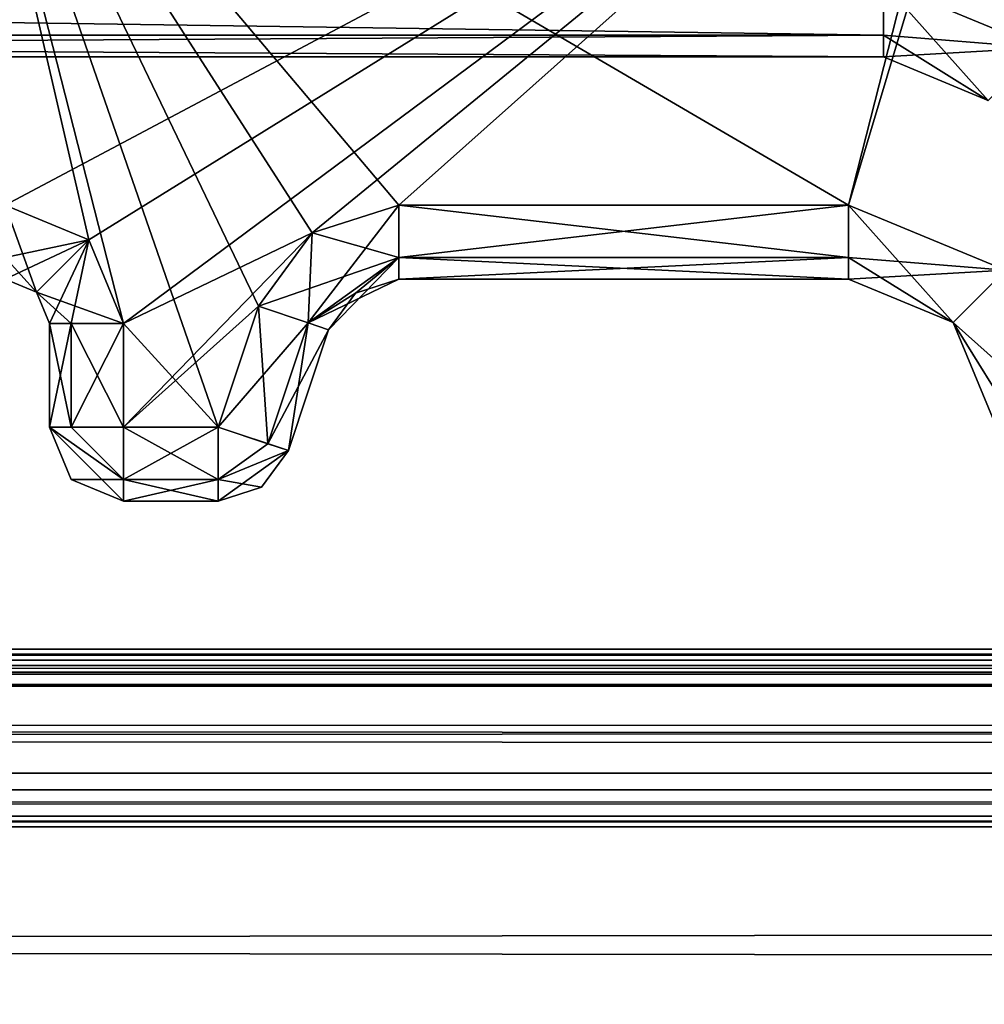
# Model space of a CAD drawing. Units: millimetres. Extents: x -10 to 1275, y -20 to 74.
# Drawn here: x 680 to 687, y 4 to 11 of the extents above; entities that cross this region are included whole.
import ezdxf

# ---------------------------------------------------------------- set-up
doc = ezdxf.new("R2010")
doc.units = ezdxf.units.MM
doc.header["$LTSCALE"] = 65.185185
for name, color, linetype in [('100', 7, 'CONTINUOUS'), ('101', 7, 'CONTINUOUS'), ('120', 7, 'CONTINUOUS'), ('121', 7, 'CONTINUOUS'), ('124', 7, 'CONTINUOUS'), ('125', 7, 'CONTINUOUS'), ('126', 7, 'CONTINUOUS'), ('127', 7, 'CONTINUOUS'), ('1298', 7, 'CONTINUOUS'), ('1320', 7, 'CONTINUOUS'), ('1321', 7, 'CONTINUOUS'), ('1342', 7, 'CONTINUOUS'), ('1384', 7, 'CONTINUOUS'), ('1385', 7, 'CONTINUOUS'), ('1386', 7, 'CONTINUOUS'), ('1387', 7, 'CONTINUOUS'), ('194', 7, 'CONTINUOUS'), ('195', 7, 'CONTINUOUS'), ('2120', 7, 'CONTINUOUS'), ('2122', 7, 'CONTINUOUS'), ('2123', 7, 'CONTINUOUS'), ('2124', 7, 'CONTINUOUS'), ('2125', 7, 'CONTINUOUS'), ('2126', 7, 'CONTINUOUS'), ('2127', 7, 'CONTINUOUS'), ('2128', 7, 'CONTINUOUS'), ('2129', 7, 'CONTINUOUS'), ('2130', 7, 'CONTINUOUS'), ('2168', 7, 'CONTINUOUS'), ('2169', 7, 'CONTINUOUS'), ('2170', 7, 'CONTINUOUS'), ('2171', 7, 'CONTINUOUS'), ('2172', 7, 'CONTINUOUS'), ('2173', 7, 'CONTINUOUS'), ('2174', 7, 'CONTINUOUS'), ('2175', 7, 'CONTINUOUS'), ('2176', 7, 'CONTINUOUS'), ('2217', 7, 'CONTINUOUS'), ('2218', 7, 'CONTINUOUS'), ('2219', 7, 'CONTINUOUS'), ('2220', 7, 'CONTINUOUS'), ('2221', 7, 'CONTINUOUS'), ('2222', 7, 'CONTINUOUS'), ('2223', 7, 'CONTINUOUS'), ('2224', 7, 'CONTINUOUS'), ('2249', 7, 'CONTINUOUS'), ('2250', 7, 'CONTINUOUS'), ('27', 7, 'CONTINUOUS'), ('28', 7, 'CONTINUOUS'), ('31', 7, 'CONTINUOUS'), ('32', 7, 'CONTINUOUS'), ('33', 7, 'CONTINUOUS'), ('34', 7, 'CONTINUOUS')]:
    doc.layers.add(name, color=color, linetype=linetype)

msp = doc.modelspace()

# ---------------------------------------------------------------- linework, layer by layer
at = {"layer": '100', "linetype": 'Continuous'}
for points in [[(40, 5.8321, 41.2018), (1233.5, 5.8321, 41.2018), (1233.5, 5.6556, 41.2754), (40, 5.8321, 41.2018)], [(40, 5.6556, 41.2754), (40, 5.8321, 41.2018), (1233.5, 5.6556, 41.2754), (40, 5.6556, 41.2754)], [(1233.5, 5.5821, 41.4518), (40, 5.5821, 41.4518), (40, 5.6556, 41.2754), (1233.5, 5.5821, 41.4518)], [(1233.5, 5.5821, 41.4518), (40, 5.6556, 41.2754), (1233.5, 5.6556, 41.2754), (1233.5, 5.5821, 41.4518)]]:
    msp.add_3dface(points, dxfattribs=at)
at = {"layer": '101', "linetype": 'Continuous'}
for points in [[(40, 6.7821, 41.4518), (1233.5, 6.7821, 41.4518), (1233.5, 6.7086, 41.2754), (40, 6.7821, 41.4518)], [(40, 6.7086, 41.2754), (40, 6.7821, 41.4518), (1233.5, 6.7086, 41.2754), (40, 6.7086, 41.2754)], [(1233.5, 6.5321, 41.2018), (40, 6.5321, 41.2018), (40, 6.7086, 41.2754), (1233.5, 6.5321, 41.2018)], [(1233.5, 6.5321, 41.2018), (40, 6.7086, 41.2754), (1233.5, 6.7086, 41.2754), (1233.5, 6.5321, 41.2018)]]:
    msp.add_3dface(points, dxfattribs=at)
at = {"layer": '120', "linetype": 'Continuous'}
for points in [[(40, 5.5821, 1958.4373), (40, 5.5821, 1957.8889), (1233.5, 5.5821, 1957.8889), (40, 5.5821, 1958.4373)], [(1233.5, 5.5821, 1958.4373), (40, 5.5821, 1958.4373), (1233.5, 5.5821, 1957.8889), (1233.5, 5.5821, 1958.4373)]]:
    msp.add_3dface(points, dxfattribs=at)
at = {"layer": '121', "linetype": 'Continuous'}
for points in [[(40, 6.7821, 1953.1141), (40, 6.7821, 1958.4373), (1233.5, 6.7821, 1958.4373), (40, 6.7821, 1953.1141)], [(1233.5, 6.7821, 1953.1141), (40, 6.7821, 1953.1141), (1233.5, 6.7821, 1958.4373), (1233.5, 6.7821, 1953.1141)]]:
    msp.add_3dface(points, dxfattribs=at)
at = {"layer": '124', "linetype": 'Continuous'}
for points in [[(1233.5, 5.5821, 1957.8889), (40, 5.5821, 1957.8889), (40, 3.9864, 1955.1201), (1233.5, 5.5821, 1957.8889)], [(1233.5, 5.5821, 1957.8889), (40, 3.9864, 1955.1201), (1233.5, 3.9864, 1955.1201), (1233.5, 5.5821, 1957.8889)]]:
    msp.add_3dface(points, dxfattribs=at)
at = {"layer": '125', "linetype": 'Continuous'}
for points in [[(40, 6.5321, 1958.6873), (40, 5.8321, 1958.6873), (1233.5, 5.8321, 1958.6873), (40, 6.5321, 1958.6873)], [(1233.5, 6.5321, 1958.6873), (40, 6.5321, 1958.6873), (1233.5, 5.8321, 1958.6873), (1233.5, 6.5321, 1958.6873)]]:
    msp.add_3dface(points, dxfattribs=at)
at = {"layer": '126', "linetype": 'Continuous'}
for points in [[(40, 6.7821, 1953.1141), (1233.5, 6.7821, 1953.1141), (1233.5, 6.544, 1952.4682), (40, 6.7821, 1953.1141)], [(40, 6.544, 1952.4682), (40, 6.7821, 1953.1141), (1233.5, 6.544, 1952.4682), (40, 6.544, 1952.4682)], [(40, 5.9458, 1952.1276), (40, 6.544, 1952.4682), (1233.5, 5.9458, 1952.1276), (40, 5.9458, 1952.1276)], [(1233.5, 5.9458, 1952.1276), (40, 6.544, 1952.4682), (1233.5, 6.544, 1952.4682), (1233.5, 5.9458, 1952.1276)]]:
    msp.add_3dface(points, dxfattribs=at)
at = {"layer": '127', "linetype": 'Continuous'}
for points in [[(40, 5.9458, 1952.1276), (1233.5, 5.9458, 1952.1276), (40, -0.4776, 1951.0617), (40, 5.9458, 1952.1276)], [(40, -0.4776, 1951.0617), (1233.5, 5.9458, 1952.1276), (1233.5, -0.4776, 1951.0617), (40, -0.4776, 1951.0617)]]:
    msp.add_3dface(points, dxfattribs=at)
at = {"layer": '1298', "linetype": 'Continuous'}
msp.add_3dface([(686.8968, 10.8427, 40.1943), (690.1, 12.0821, 40.1943), (685.8362, 11.2821, 40.1943), (686.8968, 10.8427, 40.1943)], dxfattribs=at)
at = {"layer": '1320', "linetype": 'Continuous'}
for points in [[(685.8362, 11.2821, 40.1943), (661.3638, 11.2821, 40.1943), (661.3638, 10.9285, 40.0478), (685.8362, 11.2821, 40.1943)], [(685.8362, 11.2821, 40.1943), (661.3638, 10.9285, 40.0478), (685.8362, 10.9285, 40.0478), (685.8362, 11.2821, 40.1943)], [(661.3638, 10.9285, 40.0478), (661.3638, 10.7821, 39.6943), (685.8362, 10.9285, 40.0478), (661.3638, 10.9285, 40.0478)], [(685.8362, 10.9285, 40.0478), (661.3638, 10.7821, 39.6943), (685.8362, 10.7821, 39.6943), (685.8362, 10.9285, 40.0478)]]:
    msp.add_3dface(points, dxfattribs=at)
at = {"layer": '1321', "linetype": 'Continuous'}
for points in [[(686.8968, 10.8427, 40.1943), (685.8362, 11.2821, 40.1943), (686.5433, 10.4892, 39.6943), (686.8968, 10.8427, 40.1943)], [(685.8362, 11.2821, 40.1943), (685.8362, 10.9285, 40.0478), (686.5433, 10.4892, 39.6943), (685.8362, 11.2821, 40.1943)], [(685.8362, 10.9285, 40.0478), (685.8362, 10.7821, 39.6943), (686.5433, 10.4892, 39.6943), (685.8362, 10.9285, 40.0478)]]:
    msp.add_3dface(points, dxfattribs=at)
at = {"layer": '1342', "linetype": 'Continuous'}
msp.add_3dface([(685.8362, 11.2821, 31.1943), (689.4595, 15.7147, 31.1943), (686.8968, 10.8427, 31.1943), (685.8362, 11.2821, 31.1943)], dxfattribs=at)
at = {"layer": '1384', "linetype": 'Continuous'}
for points in [[(685.8362, 10.7821, 39.6943), (661.3638, 10.7821, 39.6943), (685.8362, 10.7821, 31.6943), (685.8362, 10.7821, 39.6943)], [(661.3638, 10.7821, 39.6943), (661.3638, 10.7821, 31.6943), (685.8362, 10.7821, 31.6943), (661.3638, 10.7821, 39.6943)]]:
    msp.add_3dface(points, dxfattribs=at)
at = {"layer": '1385', "linetype": 'Continuous'}
for points in [[(686.5433, 10.4892, 39.6943), (685.8362, 10.7821, 39.6943), (686.5433, 10.4892, 31.6943), (686.5433, 10.4892, 39.6943)], [(685.8362, 10.7821, 39.6943), (685.8362, 10.7821, 31.6943), (686.5433, 10.4892, 31.6943), (685.8362, 10.7821, 39.6943)]]:
    msp.add_3dface(points, dxfattribs=at)
at = {"layer": '1386', "linetype": 'Continuous'}
for points in [[(685.8362, 11.2821, 31.1943), (686.8968, 10.8427, 31.1943), (685.8362, 10.9285, 31.3407), (685.8362, 11.2821, 31.1943)], [(686.8968, 10.8427, 31.1943), (685.8362, 10.7821, 31.6943), (685.8362, 10.9285, 31.3407), (686.8968, 10.8427, 31.1943)], [(685.8362, 10.7821, 31.6943), (686.8968, 10.8427, 31.1943), (686.5433, 10.4892, 31.6943), (685.8362, 10.7821, 31.6943)]]:
    msp.add_3dface(points, dxfattribs=at)
at = {"layer": '1387', "linetype": 'Continuous'}
for points in [[(661.3638, 11.2821, 31.1943), (685.8362, 11.2821, 31.1943), (685.8362, 10.9285, 31.3407), (661.3638, 11.2821, 31.1943)], [(661.3638, 10.9285, 31.3407), (661.3638, 11.2821, 31.1943), (685.8362, 10.9285, 31.3407), (661.3638, 10.9285, 31.3407)], [(661.3638, 10.7821, 31.6943), (661.3638, 10.9285, 31.3407), (685.8362, 10.7821, 31.6943), (661.3638, 10.7821, 31.6943)], [(685.8362, 10.7821, 31.6943), (661.3638, 10.9285, 31.3407), (685.8362, 10.9285, 31.3407), (685.8362, 10.7821, 31.6943)]]:
    msp.add_3dface(points, dxfattribs=at)
at = {"layer": '194', "linetype": 'Continuous'}
for points in [[(1233.5, 5.8321, 1958.6873), (40, 5.8321, 1958.6873), (40, 5.6556, 1958.6137), (1233.5, 5.8321, 1958.6873)], [(1233.5, 5.8321, 1958.6873), (40, 5.6556, 1958.6137), (1233.5, 5.6556, 1958.6137), (1233.5, 5.8321, 1958.6873)], [(40, 5.5821, 1958.4373), (1233.5, 5.5821, 1958.4373), (1233.5, 5.6556, 1958.6137), (40, 5.5821, 1958.4373)], [(40, 5.6556, 1958.6137), (40, 5.5821, 1958.4373), (1233.5, 5.6556, 1958.6137), (40, 5.6556, 1958.6137)]]:
    msp.add_3dface(points, dxfattribs=at)
at = {"layer": '195', "linetype": 'Continuous'}
for points in [[(1233.5, 6.7821, 1958.4373), (40, 6.7821, 1958.4373), (40, 6.7086, 1958.6137), (1233.5, 6.7821, 1958.4373)], [(1233.5, 6.7821, 1958.4373), (40, 6.7086, 1958.6137), (1233.5, 6.7086, 1958.6137), (1233.5, 6.7821, 1958.4373)], [(40, 6.5321, 1958.6873), (1233.5, 6.5321, 1958.6873), (1233.5, 6.7086, 1958.6137), (40, 6.5321, 1958.6873)], [(40, 6.7086, 1958.6137), (40, 6.5321, 1958.6873), (1233.5, 6.7086, 1958.6137), (40, 6.7086, 1958.6137)]]:
    msp.add_3dface(points, dxfattribs=at)
at = {"layer": '2120', "linetype": 'Continuous'}
for points in [[(679.6, 13.2821, 1961.7443), (686.4902, 13.2821, 1961.7443), (679.9, 9.7821, 1961.7443), (679.6, 13.2821, 1961.7443)], [(679.9, 9.7821, 1961.7443), (686.4902, 13.2821, 1961.7443), (680.4657, 9.5478, 1961.7443), (679.9, 9.7821, 1961.7443)], [(680.4657, 9.5478, 1961.7443), (686.4902, 13.2821, 1961.7443), (680.7, 8.9821, 1961.7443), (680.4657, 9.5478, 1961.7443)], [(680.7, 8.9821, 1961.7443), (686.4902, 13.2821, 1961.7443), (681.9757, 9.5933, 1961.7443), (680.7, 8.9821, 1961.7443)], [(681.9757, 9.5933, 1961.7443), (686.4902, 13.2821, 1961.7443), (682.5604, 9.7821, 1961.7443), (681.9757, 9.5933, 1961.7443)], [(682.5604, 9.7821, 1961.7443), (686.4902, 13.2821, 1961.7443), (685.6, 9.7821, 1961.7443), (682.5604, 9.7821, 1961.7443)], [(686.4902, 13.2821, 1961.7443), (686.652, 13.2908, 1961.7443), (685.6, 9.7821, 1961.7443), (686.4902, 13.2821, 1961.7443)], [(685.6, 9.7821, 1961.7443), (686.652, 13.2908, 1961.7443), (686.6606, 9.3427, 1961.7443), (685.6, 9.7821, 1961.7443)], [(680.7, 8.2821, 1961.7443), (680.7, 8.9821, 1961.7443), (681.9757, 9.5933, 1961.7443), (680.7, 8.2821, 1961.7443)], [(681.6117, 9.0983, 1961.7443), (680.7, 8.2821, 1961.7443), (681.9757, 9.5933, 1961.7443), (681.6117, 9.0983, 1961.7443)], [(681.3396, 8.2821, 1961.7443), (680.7, 8.2821, 1961.7443), (681.6117, 9.0983, 1961.7443), (681.3396, 8.2821, 1961.7443)]]:
    msp.add_3dface(points, dxfattribs=at)
at = {"layer": '2122', "linetype": 'Continuous'}
for points in [[(685.6, 9.7821, 1961.7443), (686.6606, 9.3427, 1961.7443), (685.6, 9.4285, 1961.8907), (685.6, 9.7821, 1961.7443)], [(685.6, 9.4285, 1961.8907), (686.6606, 9.3427, 1961.7443), (685.6, 9.2821, 1962.2443), (685.6, 9.4285, 1961.8907)], [(685.6, 9.2821, 1962.2443), (686.6606, 9.3427, 1961.7443), (686.3071, 8.9892, 1962.2443), (685.6, 9.2821, 1962.2443)], [(686.6606, 9.3427, 1961.7443), (687.1, 8.2821, 1961.7443), (686.3071, 8.9892, 1962.2443), (686.6606, 9.3427, 1961.7443)], [(687.1, 8.2821, 1961.7443), (686.7464, 8.2821, 1961.8907), (686.3071, 8.9892, 1962.2443), (687.1, 8.2821, 1961.7443)], [(686.7464, 8.2821, 1961.8907), (686.6, 8.2821, 1962.2443), (686.3071, 8.9892, 1962.2443), (686.7464, 8.2821, 1961.8907)]]:
    msp.add_3dface(points, dxfattribs=at)
at = {"layer": '2123', "linetype": 'Continuous'}
for points in [[(682.5604, 9.7821, 1961.7443), (685.6, 9.7821, 1961.7443), (685.6, 9.4285, 1961.8907), (682.5604, 9.7821, 1961.7443)], [(682.5604, 9.7821, 1961.7443), (685.6, 9.4285, 1961.8907), (682.5604, 9.4285, 1961.8907), (682.5604, 9.7821, 1961.7443)], [(685.6, 9.4285, 1961.8907), (685.6, 9.2821, 1962.2443), (682.5604, 9.4285, 1961.8907), (685.6, 9.4285, 1961.8907)], [(682.5604, 9.4285, 1961.8907), (685.6, 9.2821, 1962.2443), (682.5604, 9.2821, 1962.2443), (682.5604, 9.4285, 1961.8907)]]:
    msp.add_3dface(points, dxfattribs=at)
at = {"layer": '2124', "linetype": 'Continuous'}
for points in [[(681.9757, 9.5933, 1961.7443), (682.5604, 9.7821, 1961.7443), (682.5604, 9.4285, 1961.8907), (681.9757, 9.5933, 1961.7443)], [(681.6117, 9.0983, 1961.7443), (681.9757, 9.5933, 1961.7443), (682.5604, 9.4285, 1961.8907), (681.6117, 9.0983, 1961.7443)], [(681.6117, 9.0983, 1961.7443), (682.5604, 9.4285, 1961.8907), (681.9471, 8.9865, 1961.8907), (681.6117, 9.0983, 1961.7443)], [(682.5604, 9.4285, 1961.8907), (682.5604, 9.2821, 1962.2443), (681.9471, 8.9865, 1961.8907), (682.5604, 9.4285, 1961.8907)], [(681.9471, 8.9865, 1961.8907), (682.5604, 9.2821, 1962.2443), (682.268, 9.1877, 1962.2443), (681.9471, 8.9865, 1961.8907)], [(682.086, 8.9402, 1962.2443), (681.9471, 8.9865, 1961.8907), (682.268, 9.1877, 1962.2443), (682.086, 8.9402, 1962.2443)]]:
    msp.add_3dface(points, dxfattribs=at)
at = {"layer": '2125', "linetype": 'Continuous'}
for points in [[(681.3396, 8.2821, 1961.7443), (681.6117, 9.0983, 1961.7443), (681.9471, 8.9865, 1961.8907), (681.3396, 8.2821, 1961.7443)], [(681.3396, 8.2821, 1961.7443), (681.9471, 8.9865, 1961.8907), (681.675, 8.1703, 1961.8907), (681.3396, 8.2821, 1961.7443)], [(681.9471, 8.9865, 1961.8907), (682.086, 8.9402, 1962.2443), (681.675, 8.1703, 1961.8907), (681.9471, 8.9865, 1961.8907)], [(681.675, 8.1703, 1961.8907), (682.086, 8.9402, 1962.2443), (681.814, 8.124, 1962.2443), (681.675, 8.1703, 1961.8907)]]:
    msp.add_3dface(points, dxfattribs=at)
at = {"layer": '2126', "linetype": 'Continuous'}
for points in [[(681.3396, 8.2821, 1961.7443), (681.675, 8.1703, 1961.8907), (681.814, 8.124, 1962.2443), (681.3396, 8.2821, 1961.7443)], [(681.3396, 8.2821, 1961.7443), (681.814, 8.124, 1962.2443), (681.3396, 7.9285, 1961.8908), (681.3396, 8.2821, 1961.7443)], [(681.814, 8.124, 1962.2443), (681.632, 7.8765, 1962.2443), (681.3396, 7.9285, 1961.8908), (681.814, 8.124, 1962.2443)], [(681.632, 7.8765, 1962.2443), (681.3396, 7.7821, 1962.2443), (681.3396, 7.9285, 1961.8908), (681.632, 7.8765, 1962.2443)]]:
    msp.add_3dface(points, dxfattribs=at)
at = {"layer": '2127', "linetype": 'Continuous'}
for points in [[(681.632, 7.8765, 1962.2443), (681.814, 8.124, 1962.2443), (681.632, 7.8765, 1969.2443), (681.632, 7.8765, 1962.2443)], [(681.814, 8.124, 1962.2443), (681.814, 8.124, 1969.2443), (681.632, 7.8765, 1969.2443), (681.814, 8.124, 1962.2443)], [(681.3396, 7.7821, 1962.2443), (681.632, 7.8765, 1962.2443), (681.3396, 7.7821, 1969.2443), (681.3396, 7.7821, 1962.2443)], [(681.3396, 7.7821, 1969.2443), (681.632, 7.8765, 1962.2443), (681.632, 7.8765, 1969.2443), (681.3396, 7.7821, 1969.2443)]]:
    msp.add_3dface(points, dxfattribs=at)
at = {"layer": '2128', "linetype": 'Continuous'}
for points in [[(681.3396, 8.2821, 1969.7443), (681.3396, 7.9285, 1969.5977), (681.675, 8.1703, 1969.5978), (681.3396, 8.2821, 1969.7443)], [(681.3396, 7.9285, 1969.5977), (681.814, 8.124, 1969.2443), (681.675, 8.1703, 1969.5978), (681.3396, 7.9285, 1969.5977)], [(681.814, 8.124, 1969.2443), (681.3396, 7.7821, 1969.2443), (681.632, 7.8765, 1969.2443), (681.814, 8.124, 1969.2443)], [(681.3396, 7.7821, 1969.2443), (681.814, 8.124, 1969.2443), (681.3396, 7.9285, 1969.5977), (681.3396, 7.7821, 1969.2443)]]:
    msp.add_3dface(points, dxfattribs=at)
at = {"layer": '2129', "linetype": 'Continuous'}
for points in [[(681.3396, 7.9285, 1969.5977), (681.3396, 8.2821, 1969.7443), (680.7, 7.9285, 1969.5978), (681.3396, 7.9285, 1969.5977)], [(681.3396, 8.2821, 1969.7443), (680.7, 8.2821, 1969.7443), (680.7, 7.9285, 1969.5978), (681.3396, 8.2821, 1969.7443)], [(681.3396, 7.7821, 1969.2443), (681.3396, 7.9285, 1969.5977), (680.7, 7.7821, 1969.2443), (681.3396, 7.7821, 1969.2443)], [(680.7, 7.7821, 1969.2443), (681.3396, 7.9285, 1969.5977), (680.7, 7.9285, 1969.5978), (680.7, 7.7821, 1969.2443)]]:
    msp.add_3dface(points, dxfattribs=at)
at = {"layer": '2130', "linetype": 'Continuous'}
for points in [[(681.3396, 8.2821, 1969.7443), (681.6117, 9.0983, 1969.7443), (679.6, 13.2821, 1969.7443), (681.3396, 8.2821, 1969.7443)], [(680.7, 8.9821, 1969.7443), (681.3396, 8.2821, 1969.7443), (679.6, 13.2821, 1969.7443), (680.7, 8.9821, 1969.7443)], [(682.5604, 9.7821, 1969.7443), (685.6, 9.7821, 1969.7443), (679.6, 13.2821, 1969.7443), (682.5604, 9.7821, 1969.7443)], [(679.6, 13.2821, 1969.7443), (685.6, 9.7821, 1969.7443), (686.4902, 13.2821, 1969.7443), (679.6, 13.2821, 1969.7443)], [(681.9757, 9.5933, 1969.7443), (682.5604, 9.7821, 1969.7443), (679.6, 13.2821, 1969.7443), (681.9757, 9.5933, 1969.7443)], [(681.6117, 9.0983, 1969.7443), (681.9757, 9.5933, 1969.7443), (679.6, 13.2821, 1969.7443), (681.6117, 9.0983, 1969.7443)], [(680.4657, 9.5478, 1969.7443), (680.7, 8.9821, 1969.7443), (679.6, 13.2821, 1969.7443), (680.4657, 9.5478, 1969.7443)], [(679.9, 9.7821, 1969.7443), (680.4657, 9.5478, 1969.7443), (679.6, 13.2821, 1969.7443), (679.9, 9.7821, 1969.7443)], [(685.6, 9.7821, 1969.7443), (686.6606, 9.3427, 1969.7443), (686.4902, 13.2821, 1969.7443), (685.6, 9.7821, 1969.7443)], [(686.4902, 13.2821, 1969.7443), (686.6606, 9.3427, 1969.7443), (686.652, 13.2908, 1969.7443), (686.4902, 13.2821, 1969.7443)], [(680.7, 8.2821, 1969.7443), (681.3396, 8.2821, 1969.7443), (680.7, 8.9821, 1969.7443), (680.7, 8.2821, 1969.7443)]]:
    msp.add_3dface(points, dxfattribs=at)
at = {"layer": '2168', "linetype": 'Continuous'}
for points in [[(680.4657, 9.5478, 1969.7443), (679.9, 9.7821, 1969.7443), (680.1121, 9.1942, 1969.2443), (680.4657, 9.5478, 1969.7443)], [(679.9, 9.7821, 1969.7443), (679.9, 9.4285, 1969.5978), (680.1121, 9.1942, 1969.2443), (679.9, 9.7821, 1969.7443)], [(680.2, 8.9821, 1969.2443), (680.4657, 9.5478, 1969.7443), (680.1121, 9.1942, 1969.2443), (680.2, 8.9821, 1969.2443)], [(680.3464, 8.9821, 1969.5978), (680.4657, 9.5478, 1969.7443), (680.2, 8.9821, 1969.2443), (680.3464, 8.9821, 1969.5978)], [(680.7, 8.9821, 1969.7443), (680.4657, 9.5478, 1969.7443), (680.3464, 8.9821, 1969.5978), (680.7, 8.9821, 1969.7443)], [(679.9, 9.4285, 1969.5978), (679.9, 9.2821, 1969.2443), (680.1121, 9.1942, 1969.2443), (679.9, 9.4285, 1969.5978)]]:
    msp.add_3dface(points, dxfattribs=at)
at = {"layer": '2169', "linetype": 'Continuous'}
for points in [[(680.3464, 8.9821, 1969.5978), (680.2, 8.9821, 1969.2443), (680.3464, 8.2821, 1969.5978), (680.3464, 8.9821, 1969.5978)], [(680.3464, 8.2821, 1969.5978), (680.2, 8.9821, 1969.2443), (680.2, 8.2821, 1969.2443), (680.3464, 8.2821, 1969.5978)], [(680.7, 8.2821, 1969.7443), (680.7, 8.9821, 1969.7443), (680.3464, 8.9821, 1969.5978), (680.7, 8.2821, 1969.7443)], [(680.7, 8.2821, 1969.7443), (680.3464, 8.9821, 1969.5978), (680.3464, 8.2821, 1969.5978), (680.7, 8.2821, 1969.7443)]]:
    msp.add_3dface(points, dxfattribs=at)
at = {"layer": '2170', "linetype": 'Continuous'}
for points in [[(680.7, 7.9285, 1969.5978), (680.7, 8.2821, 1969.7443), (680.2, 8.2821, 1969.2443), (680.7, 7.9285, 1969.5978)], [(680.7, 8.2821, 1969.7443), (680.3464, 8.2821, 1969.5978), (680.2, 8.2821, 1969.2443), (680.7, 8.2821, 1969.7443)], [(680.7, 7.9285, 1969.5978), (680.2, 8.2821, 1969.2443), (680.3464, 7.9285, 1969.2443), (680.7, 7.9285, 1969.5978)], [(680.7, 7.7821, 1969.2443), (680.7, 7.9285, 1969.5978), (680.3464, 7.9285, 1969.2443), (680.7, 7.7821, 1969.2443)]]:
    msp.add_3dface(points, dxfattribs=at)
at = {"layer": '2171', "linetype": 'Continuous'}
for points in [[(680.3464, 7.9285, 1969.2443), (680.2, 8.2821, 1969.2443), (680.3464, 7.9285, 1962.2443), (680.3464, 7.9285, 1969.2443)], [(680.3464, 7.9285, 1962.2443), (680.2, 8.2821, 1969.2443), (680.2, 8.2821, 1962.2443), (680.3464, 7.9285, 1962.2443)], [(680.7, 7.7821, 1969.2443), (680.3464, 7.9285, 1969.2443), (680.7, 7.7821, 1962.2443), (680.7, 7.7821, 1969.2443)], [(680.7, 7.7821, 1962.2443), (680.3464, 7.9285, 1969.2443), (680.3464, 7.9285, 1962.2443), (680.7, 7.7821, 1962.2443)]]:
    msp.add_3dface(points, dxfattribs=at)
at = {"layer": '2172', "linetype": 'Continuous'}
for points in [[(681.3396, 7.7821, 1962.2443), (681.3396, 7.7821, 1969.2443), (680.7, 7.7821, 1962.2443), (681.3396, 7.7821, 1962.2443)], [(681.3396, 7.7821, 1969.2443), (680.7, 7.7821, 1969.2443), (680.7, 7.7821, 1962.2443), (681.3396, 7.7821, 1969.2443)]]:
    msp.add_3dface(points, dxfattribs=at)
at = {"layer": '2173', "linetype": 'Continuous'}
for points in [[(680.7, 8.2821, 1961.7443), (681.3396, 8.2821, 1961.7443), (681.3396, 7.9285, 1961.8908), (680.7, 8.2821, 1961.7443)], [(680.7, 8.2821, 1961.7443), (681.3396, 7.9285, 1961.8908), (680.7, 7.9285, 1961.8907), (680.7, 8.2821, 1961.7443)], [(681.3396, 7.9285, 1961.8908), (681.3396, 7.7821, 1962.2443), (680.7, 7.9285, 1961.8907), (681.3396, 7.9285, 1961.8908)], [(681.3396, 7.7821, 1962.2443), (680.7, 7.7821, 1962.2443), (680.7, 7.9285, 1961.8907), (681.3396, 7.7821, 1962.2443)]]:
    msp.add_3dface(points, dxfattribs=at)
at = {"layer": '2174', "linetype": 'Continuous'}
for points in [[(680.7, 7.7821, 1962.2443), (680.3464, 7.9285, 1962.2443), (680.2, 8.2821, 1962.2443), (680.7, 7.7821, 1962.2443)], [(680.7, 7.7821, 1962.2443), (680.2, 8.2821, 1962.2443), (680.7, 7.9285, 1961.8907), (680.7, 7.7821, 1962.2443)], [(680.7, 7.9285, 1961.8907), (680.2, 8.2821, 1962.2443), (680.3464, 8.2821, 1961.8907), (680.7, 7.9285, 1961.8907)], [(680.7, 8.2821, 1961.7443), (680.7, 7.9285, 1961.8907), (680.3464, 8.2821, 1961.8907), (680.7, 8.2821, 1961.7443)]]:
    msp.add_3dface(points, dxfattribs=at)
at = {"layer": '2175', "linetype": 'Continuous'}
for points in [[(680.3464, 8.2821, 1961.8907), (680.2, 8.2821, 1962.2443), (680.3464, 8.9821, 1961.8907), (680.3464, 8.2821, 1961.8907)], [(680.3464, 8.9821, 1961.8907), (680.2, 8.2821, 1962.2443), (680.2, 8.9821, 1962.2443), (680.3464, 8.9821, 1961.8907)], [(680.7, 8.9821, 1961.7443), (680.7, 8.2821, 1961.7443), (680.3464, 8.2821, 1961.8907), (680.7, 8.9821, 1961.7443)], [(680.7, 8.9821, 1961.7443), (680.3464, 8.2821, 1961.8907), (680.3464, 8.9821, 1961.8907), (680.7, 8.9821, 1961.7443)]]:
    msp.add_3dface(points, dxfattribs=at)
at = {"layer": '2176', "linetype": 'Continuous'}
for points in [[(679.9, 9.7821, 1961.7443), (680.4657, 9.5478, 1961.7443), (679.9, 9.4285, 1961.8907), (679.9, 9.7821, 1961.7443)], [(679.9, 9.4285, 1961.8907), (680.4657, 9.5478, 1961.7443), (679.9, 9.2821, 1962.2443), (679.9, 9.4285, 1961.8907)], [(679.9, 9.2821, 1962.2443), (680.4657, 9.5478, 1961.7443), (680.1121, 9.1942, 1962.2443), (679.9, 9.2821, 1962.2443)], [(680.4657, 9.5478, 1961.7443), (680.7, 8.9821, 1961.7443), (680.1121, 9.1942, 1962.2443), (680.4657, 9.5478, 1961.7443)], [(680.7, 8.9821, 1961.7443), (680.3464, 8.9821, 1961.8907), (680.1121, 9.1942, 1962.2443), (680.7, 8.9821, 1961.7443)], [(680.3464, 8.9821, 1961.8907), (680.2, 8.9821, 1962.2443), (680.1121, 9.1942, 1962.2443), (680.3464, 8.9821, 1961.8907)]]:
    msp.add_3dface(points, dxfattribs=at)
at = {"layer": '2217', "linetype": 'Continuous'}
for points in [[(685.6, 9.2821, 1962.2443), (686.3071, 8.9892, 1962.2443), (685.6, 9.2821, 1969.2443), (685.6, 9.2821, 1962.2443)], [(685.6, 9.2821, 1969.2443), (686.3071, 8.9892, 1962.2443), (686.3071, 8.9892, 1969.2443), (685.6, 9.2821, 1969.2443)], [(686.3071, 8.9892, 1962.2443), (686.6, 8.2821, 1962.2443), (686.3071, 8.9892, 1969.2443), (686.3071, 8.9892, 1962.2443)], [(686.6, 8.2821, 1962.2443), (686.6, 8.2821, 1969.2443), (686.3071, 8.9892, 1969.2443), (686.6, 8.2821, 1962.2443)]]:
    msp.add_3dface(points, dxfattribs=at)
at = {"layer": '2218', "linetype": 'Continuous'}
for points in [[(686.6606, 9.3427, 1969.7443), (685.6, 9.7821, 1969.7443), (686.3071, 8.9892, 1969.2443), (686.6606, 9.3427, 1969.7443)], [(686.3071, 8.9892, 1969.2443), (685.6, 9.7821, 1969.7443), (685.6, 9.4285, 1969.5978), (686.3071, 8.9892, 1969.2443)], [(685.6, 9.2821, 1969.2443), (686.3071, 8.9892, 1969.2443), (685.6, 9.4285, 1969.5978), (685.6, 9.2821, 1969.2443)], [(686.6, 8.2821, 1969.2443), (686.6606, 9.3427, 1969.7443), (686.3071, 8.9892, 1969.2443), (686.6, 8.2821, 1969.2443)]]:
    msp.add_3dface(points, dxfattribs=at)
at = {"layer": '2219', "linetype": 'Continuous'}
for points in [[(685.6, 9.7821, 1969.7443), (682.5604, 9.7821, 1969.7443), (682.5604, 9.4285, 1969.5978), (685.6, 9.7821, 1969.7443)], [(685.6, 9.4285, 1969.5978), (685.6, 9.7821, 1969.7443), (682.5604, 9.4285, 1969.5978), (685.6, 9.4285, 1969.5978)], [(685.6, 9.2821, 1969.2443), (685.6, 9.4285, 1969.5978), (682.5604, 9.2821, 1969.2443), (685.6, 9.2821, 1969.2443)], [(682.5604, 9.2821, 1969.2443), (685.6, 9.4285, 1969.5978), (682.5604, 9.4285, 1969.5978), (682.5604, 9.2821, 1969.2443)]]:
    msp.add_3dface(points, dxfattribs=at)
at = {"layer": '2220', "linetype": 'Continuous'}
for points in [[(682.5604, 9.2821, 1962.2443), (685.6, 9.2821, 1962.2443), (685.6, 9.2821, 1969.2443), (682.5604, 9.2821, 1962.2443)], [(682.5604, 9.2821, 1962.2443), (685.6, 9.2821, 1969.2443), (682.5604, 9.2821, 1969.2443), (682.5604, 9.2821, 1962.2443)]]:
    msp.add_3dface(points, dxfattribs=at)
at = {"layer": '2221', "linetype": 'Continuous'}
for points in [[(682.268, 9.1877, 1962.2443), (682.5604, 9.2821, 1962.2443), (682.268, 9.1877, 1969.2443), (682.268, 9.1877, 1962.2443)], [(682.5604, 9.2821, 1962.2443), (682.5604, 9.2821, 1969.2443), (682.268, 9.1877, 1969.2443), (682.5604, 9.2821, 1962.2443)], [(682.086, 8.9402, 1962.2443), (682.268, 9.1877, 1962.2443), (682.086, 8.9402, 1969.2443), (682.086, 8.9402, 1962.2443)], [(682.086, 8.9402, 1969.2443), (682.268, 9.1877, 1962.2443), (682.268, 9.1877, 1969.2443), (682.086, 8.9402, 1969.2443)]]:
    msp.add_3dface(points, dxfattribs=at)
at = {"layer": '2222', "linetype": 'Continuous'}
for points in [[(682.5604, 9.7821, 1969.7443), (681.9757, 9.5933, 1969.7443), (681.9471, 8.9865, 1969.5978), (682.5604, 9.7821, 1969.7443)], [(682.5604, 9.4285, 1969.5978), (682.5604, 9.7821, 1969.7443), (681.9471, 8.9865, 1969.5978), (682.5604, 9.4285, 1969.5978)], [(681.9757, 9.5933, 1969.7443), (681.6117, 9.0983, 1969.7443), (681.9471, 8.9865, 1969.5978), (681.9757, 9.5933, 1969.7443)], [(682.086, 8.9402, 1969.2443), (682.5604, 9.4285, 1969.5978), (681.9471, 8.9865, 1969.5978), (682.086, 8.9402, 1969.2443)], [(682.5604, 9.4285, 1969.5978), (682.086, 8.9402, 1969.2443), (682.268, 9.1877, 1969.2443), (682.5604, 9.4285, 1969.5978)], [(682.5604, 9.2821, 1969.2443), (682.5604, 9.4285, 1969.5978), (682.268, 9.1877, 1969.2443), (682.5604, 9.2821, 1969.2443)]]:
    msp.add_3dface(points, dxfattribs=at)
at = {"layer": '2223', "linetype": 'Continuous'}
for points in [[(681.3396, 8.2821, 1969.7443), (681.675, 8.1703, 1969.5978), (681.6117, 9.0983, 1969.7443), (681.3396, 8.2821, 1969.7443)], [(681.6117, 9.0983, 1969.7443), (681.675, 8.1703, 1969.5978), (681.9471, 8.9865, 1969.5978), (681.6117, 9.0983, 1969.7443)], [(681.675, 8.1703, 1969.5978), (681.814, 8.124, 1969.2443), (681.9471, 8.9865, 1969.5978), (681.675, 8.1703, 1969.5978)], [(681.814, 8.124, 1969.2443), (682.086, 8.9402, 1969.2443), (681.9471, 8.9865, 1969.5978), (681.814, 8.124, 1969.2443)]]:
    msp.add_3dface(points, dxfattribs=at)
at = {"layer": '2224', "linetype": 'Continuous'}
for points in [[(681.814, 8.124, 1962.2443), (682.086, 8.9402, 1962.2443), (682.086, 8.9402, 1969.2443), (681.814, 8.124, 1962.2443)], [(681.814, 8.124, 1969.2443), (681.814, 8.124, 1962.2443), (682.086, 8.9402, 1969.2443), (681.814, 8.124, 1969.2443)]]:
    msp.add_3dface(points, dxfattribs=at)
at = {"layer": '2249', "linetype": 'Continuous'}
for points in [[(680.1121, 9.1942, 1969.2443), (679.9, 9.2821, 1969.2443), (680.1121, 9.1942, 1962.2443), (680.1121, 9.1942, 1969.2443)], [(679.9, 9.2821, 1969.2443), (679.9, 9.2821, 1962.2443), (680.1121, 9.1942, 1962.2443), (679.9, 9.2821, 1969.2443)], [(680.2, 8.9821, 1969.2443), (680.1121, 9.1942, 1969.2443), (680.2, 8.9821, 1962.2443), (680.2, 8.9821, 1969.2443)], [(680.2, 8.9821, 1962.2443), (680.1121, 9.1942, 1969.2443), (680.1121, 9.1942, 1962.2443), (680.2, 8.9821, 1962.2443)]]:
    msp.add_3dface(points, dxfattribs=at)
at = {"layer": '2250', "linetype": 'Continuous'}
for points in [[(680.2, 8.2821, 1969.2443), (680.2, 8.9821, 1969.2443), (680.2, 8.9821, 1962.2443), (680.2, 8.2821, 1969.2443)], [(680.2, 8.2821, 1962.2443), (680.2, 8.2821, 1969.2443), (680.2, 8.9821, 1962.2443), (680.2, 8.2821, 1962.2443)]]:
    msp.add_3dface(points, dxfattribs=at)
at = {"layer": '27', "linetype": 'Continuous'}
for points in [[(40, 5.5821, 42.0002), (40, 5.5821, 41.4518), (1233.5, 5.5821, 41.4518), (40, 5.5821, 42.0002)], [(1233.5, 5.5821, 42.0002), (40, 5.5821, 42.0002), (1233.5, 5.5821, 41.4518), (1233.5, 5.5821, 42.0002)]]:
    msp.add_3dface(points, dxfattribs=at)
at = {"layer": '28', "linetype": 'Continuous'}
for points in [[(40, 6.7821, 41.4518), (40, 6.7821, 46.775), (1233.5, 6.7821, 46.775), (40, 6.7821, 41.4518)], [(1233.5, 6.7821, 41.4518), (40, 6.7821, 41.4518), (1233.5, 6.7821, 46.775), (1233.5, 6.7821, 41.4518)]]:
    msp.add_3dface(points, dxfattribs=at)
at = {"layer": '31', "linetype": 'Continuous'}
for points in [[(40, 5.5821, 42.0002), (1233.5, 5.5821, 42.0002), (1233.5, 3.9864, 44.769), (40, 5.5821, 42.0002)], [(40, 3.9864, 44.769), (40, 5.5821, 42.0002), (1233.5, 3.9864, 44.769), (40, 3.9864, 44.769)]]:
    msp.add_3dface(points, dxfattribs=at)
at = {"layer": '32', "linetype": 'Continuous'}
for points in [[(40, 5.8321, 41.2018), (40, 6.5321, 41.2018), (1233.5, 6.5321, 41.2018), (40, 5.8321, 41.2018)], [(1233.5, 5.8321, 41.2018), (40, 5.8321, 41.2018), (1233.5, 6.5321, 41.2018), (1233.5, 5.8321, 41.2018)]]:
    msp.add_3dface(points, dxfattribs=at)
at = {"layer": '33', "linetype": 'Continuous'}
for points in [[(1233.5, 6.7821, 46.775), (40, 6.7821, 46.775), (40, 6.544, 47.4209), (1233.5, 6.7821, 46.775)], [(1233.5, 6.7821, 46.775), (40, 6.544, 47.4209), (1233.5, 6.544, 47.4209), (1233.5, 6.7821, 46.775)], [(40, 6.544, 47.4209), (40, 5.9458, 47.7615), (1233.5, 6.544, 47.4209), (40, 6.544, 47.4209)], [(1233.5, 6.544, 47.4209), (40, 5.9458, 47.7615), (1233.5, 5.9458, 47.7615), (1233.5, 6.544, 47.4209)]]:
    msp.add_3dface(points, dxfattribs=at)
at = {"layer": '34', "linetype": 'Continuous'}
for points in [[(1233.5, 5.9458, 47.7615), (40, 5.9458, 47.7615), (1233.5, -0.4776, 48.8274), (1233.5, 5.9458, 47.7615)], [(40, 5.9458, 47.7615), (40, -0.4776, 48.8274), (1233.5, -0.4776, 48.8274), (40, 5.9458, 47.7615)]]:
    msp.add_3dface(points, dxfattribs=at)

doc.saveas('drawing.dxf')
